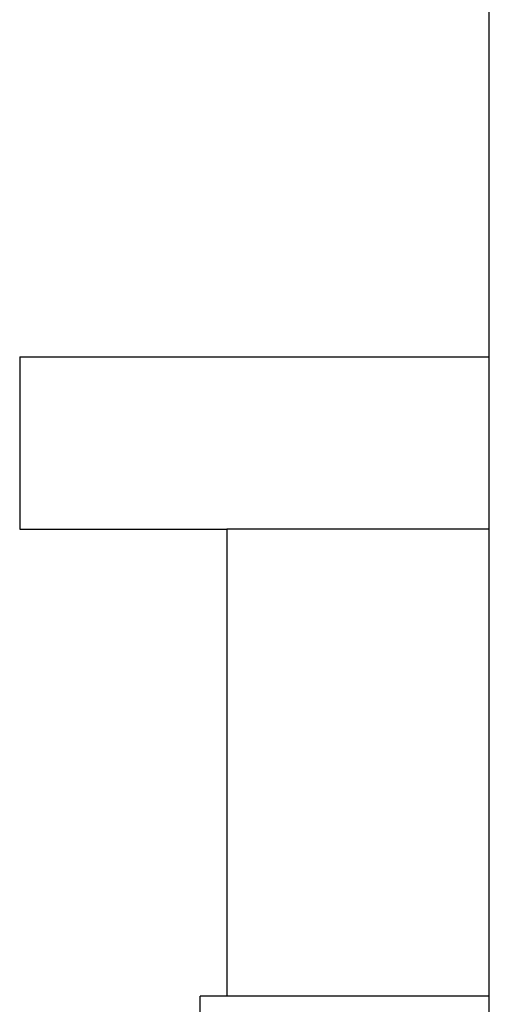
# Model space of a CAD drawing. Extents: x -5904 to 5904, y -5340 to 5340.
# Drawn here: x -2537 to -2480, y 904 to 1024 of the extents above; entities that cross this region are included whole.
import ezdxf

# ---------------------------------------------------------------- set-up
doc = ezdxf.new("R2010")
doc.units = 0
doc.layers.get('0').update_dxf_attribs({"linetype": 'CONTINUOUS'})

# ---------------------------------------------------------------- blocks, each defined once
blk = doc.blocks.new('005506')
for p, q in [((-2479.71, 982.71), (-2479.71, 1288.06)), ((-2536.96, 982.71), (-2536.96, 961.71)), ((-2536.96, 982.71), (-2479.71, 982.71)), ((-2479.71, 961.71), (-2479.71, 982.71)), ((-2536.96, 961.71), (-2511.71, 961.71)), ((-2511.71, 961.71), (-2511.71, 904.71)), ((-2479.71, 961.71), (-2511.71, 961.71)), ((-2479.71, 904.71), (-2479.71, 961.71)), ((-2514.96, 897.71), (-2514.96, 904.71)), ((-2511.71, 904.71), (-2514.96, 904.71)), ((-2479.71, 904.71), (-2511.71, 904.71)), ((-2479.71, 897.71), (-2479.71, 904.71))]:
    blk.add_line(p, q)

msp = doc.modelspace()

# ---------------------------------------------------------------- block references
at = {"ltscale": 100}
msp.add_blockref('005506', (0, 0), dxfattribs=at)

doc.saveas('drawing.dxf')
